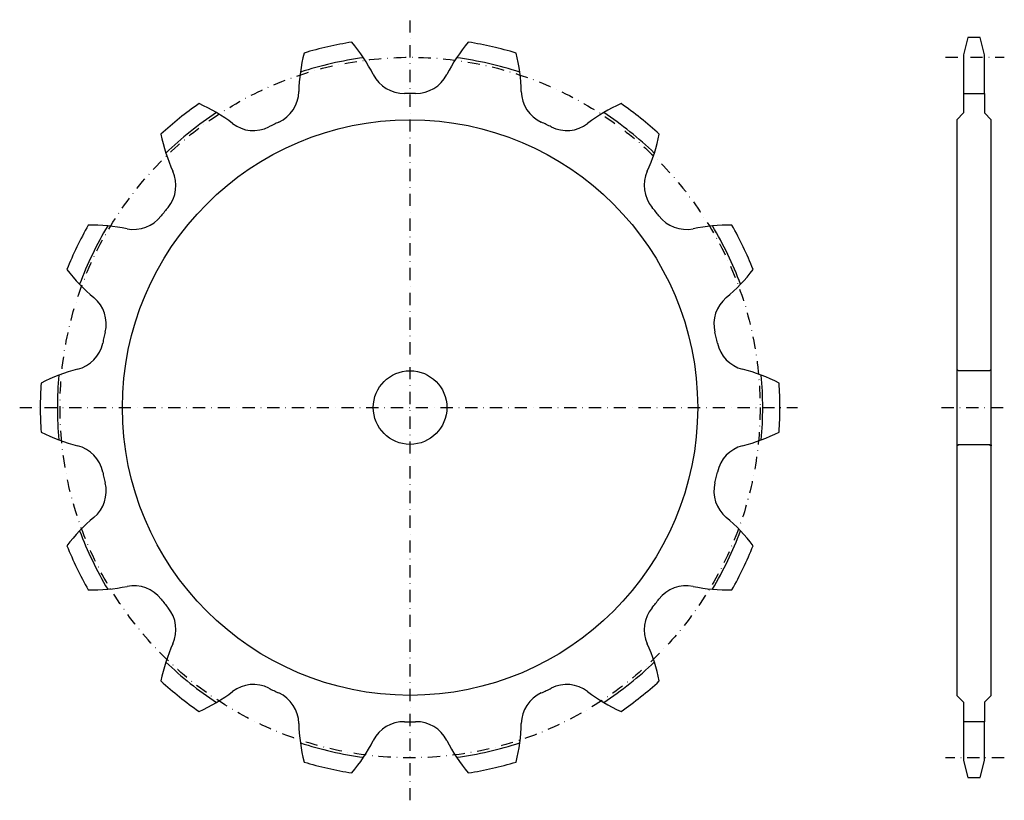
# Model space of a CAD drawing. Extents: x -234 to 167, y -102 to 216.
import ezdxf

# ---------------------------------------------------------------- set-up
doc = ezdxf.new("R2010")
doc.units = 0
doc.header["$LTSCALE"] = 2
doc.linetypes.add('MCDASH3', pattern=[4.994656, 2.497134, -1.248761, 0.000388, -1.248373])
doc.layers.get('0').update_dxf_attribs({"linetype": 'CONTINUOUS'})

msp = doc.modelspace()

# ---------------------------------------------------------------- linework, layer by layer
at = {"color": 0, "linetype": 'MCDASH3'}
for p, q in [((-75.3521, -101.9873), (-75.3521, 216.0127)), ((142.9705, 200.6927), (166.8203, 200.6927)), ((-234.4771, 58.0127), (82.5229, 58.0127)), ((141.2443, 58.0127), (166.8765, 58.0127)), ((166.8203, -84.6673), (142.9705, -84.6673))]:
    msp.add_line(p, q, dxfattribs=at)
at = {"color": 1}
for p, q in [((152.0229, 208.7627), (150.2729, 201.7627)), ((157.0229, 208.7627), (152.0229, 208.7627)), ((158.7729, 201.7627), (157.0229, 208.7627)), ((150.2729, 201.7627), (150.2729, 186.0127)), ((158.7729, 186.0127), (158.7729, 201.7627)), ((150.2729, 186.0127), (158.7729, 186.0127)), ((150.2729, 186.0127), (150.2729, 178.0127)), ((158.7729, 186.0127), (158.7729, 178.0127)), ((150.2729, 178.0127), (147.5229, 175.2627)), ((161.5229, 175.2627), (158.7729, 178.0127)), ((147.5229, 175.2627), (147.5229, 73.6427)), ((161.5229, 73.6691), (161.5229, 175.2627)), ((148.0229, 73.1427), (147.5229, 73.6427)), ((147.5229, 73.6427), (147.5229, 73.1427)), ((147.5229, 73.1427), (147.5229, 58.0127)), ((148.0229, 73.1427), (161.0229, 73.1427)), ((161.0229, 73.1427), (161.5229, 73.6427)), ((161.5229, 73.6427), (161.5229, 73.6691)), ((161.5229, 73.1427), (161.5229, 73.6691)), ((161.5229, 58.0127), (161.5229, 73.1427)), ((147.5229, 58.0127), (147.5229, 42.8827)), ((161.5229, 42.8827), (161.5229, 58.0127)), ((147.5229, 42.3827), (148.0229, 42.8827)), ((147.5229, 42.8827), (147.5229, 42.3483)), ((147.5229, 42.3827), (147.5229, 42.3483)), ((147.5229, 42.3483), (147.5229, -59.2373)), ((161.0229, 42.8827), (148.0229, 42.8827)), ((161.0229, 42.8827), (161.5229, 42.3827)), ((161.5229, 42.8827), (161.5229, 42.3827)), ((161.5229, -59.2373), (161.5229, 42.3827)), ((147.5229, -59.2373), (150.2729, -61.9873)), ((158.7729, -61.9873), (161.5229, -59.2373)), ((150.2729, -61.9873), (150.2729, -69.9873)), ((158.7729, -61.9873), (158.7729, -69.9873)), ((150.2729, -69.9873), (150.2729, -85.7373)), ((158.7729, -69.9873), (150.2729, -69.9873)), ((158.7729, -85.7373), (158.7729, -69.9873)), ((150.2729, -85.7373), (152.0229, -92.7373)), ((157.0229, -92.7373), (158.7729, -85.7373)), ((152.0229, -92.7373), (157.0229, -92.7373))]:
    msp.add_line(p, q, dxfattribs=at)
at = {"color": 1, "linetype": 'MCDASH3'}
msp.add_circle((-75.3521, 58.0127), 142.685, dxfattribs=at)
at = {"color": 1}
for radius in [117.25, 15]:
    msp.add_circle((-75.3521, 58.0127), radius, dxfattribs=at)
for centre, radius, start, end in [((-75.3521, 58.0127), 150.75, 102.857132, 106.651077), ((-75.3521, 58.0127), 150.75, 99.063202, 102.857147), ((-152.6967, 161.8557), 70, 27, 40.031891), ((1.9927, 161.8557), 70, 139.968109, 153), ((-75.3521, 58.0127), 150.75, 77.142853, 80.936798), ((-75.3521, 58.0127), 150.75, 73.348907, 77.142853), ((-50.7225, 185.1307), 70, 165.682388, 178.714279), ((-99.9815, 185.1307), 70, 1.285721, 14.317612), ((-75.3521, 58.0127), 143.75, 97.587692, 108.126602), ((-75.3521, 58.0127), 143.75, 71.873398, 82.412308), ((-77.852, 199.991), 14.0003, 207, 271.008774), ((-72.852, 199.991), 14.0003, 268.991226, 333), ((-134.7016, 187.0154), 14.0003, 294.705505, 358.714279), ((-75.3521, 58.0127), 128, 90, 91.008774), ((-75.3521, 58.0127), 128, 88.991226, 90), ((-16.0024, 187.0154), 14.0003, 181.285721, 245.294495), ((-75.3521, 58.0127), 150.75, 124.777481, 128.571426), ((-190.0931, 118.0133), 70, 52.714294, 65.746185), ((39.3889, 118.0133), 70, 114.25383, 127.285721), ((-75.3521, 58.0127), 150.75, 51.428558, 55.222504), ((-75.3521, 58.0127), 143.75, 123.301971, 133.840881), ((-75.3521, 58.0127), 143.75, 46.159119, 56.698029), ((-75.3521, 58.0127), 150.75, 128.571426, 132.365372), ((-139.2064, 184.846), 14.0003, 232.714294, 296.723068), ((-75.3521, 58.0127), 128, 115.714294, 116.723068), ((-75.3521, 58.0127), 128, 114.705505, 115.714279), ((-75.3521, 58.0127), 128, 64.285721, 65.294495), ((-75.3521, 58.0127), 128, 63.276947, 64.285721), ((-11.4976, 184.846), 14.0003, 243.276947, 307.285721), ((-75.3521, 58.0127), 150.75, 47.634628, 51.428574), ((-108.3159, 183.2283), 70, 191.396683, 204.428574), ((-42.3881, 183.2283), 70, 335.571442, 348.603333), ((-184.7964, 148.4894), 14.0003, 320.4198, 24.428574), ((34.0924, 148.4894), 14.0003, 155.571426, 219.5802), ((-75.3521, 58.0127), 128, 141.428574, 142.437347), ((-75.3521, 58.0127), 128, 140.4198, 141.428574), ((-75.3521, 58.0127), 128, 38.571426, 39.5802), ((-75.3521, 58.0127), 128, 37.562653, 38.571426), ((-187.9138, 144.5802), 14.0003, 258.428574, 322.437347), ((37.2098, 144.5802), 14.0003, 217.562653, 281.571426), ((-75.3521, 58.0127), 150.75, 150.491776, 154.285721), ((-75.3521, 58.0127), 143.75, 149.016251, 159.555161), ((-204.7633, 62.2873), 70, 78.428574, 91.460464), ((54.0593, 62.2873), 70, 88.539536, 101.571426), ((-75.3521, 58.0127), 143.75, 20.444824, 30.983734), ((-75.3521, 58.0127), 150.75, 25.714279, 29.508224), ((-75.3521, 58.0127), 150.75, 154.285706, 158.079651), ((-75.3521, 58.0127), 150.75, 21.920334, 25.714279), ((-159.3805, 156.5255), 70, 217.110962, 230.142853), ((8.6765, 156.5255), 70, 309.857147, 322.889038), ((-213.2142, 92.0432), 14.0003, 346.134079, 50.142853), ((62.5102, 92.0432), 14.0003, 129.857147, 193.865921), ((-75.3521, 58.0127), 128, 166.134079, 167.142853), ((-75.3521, 58.0127), 128, 12.857147, 13.865921), ((-214.3268, 87.1686), 14.0003, 284.142868, 348.151642), ((-75.3521, 58.0127), 128, 167.142868, 168.151642), ((-75.3521, 58.0127), 128, 11.848373, 12.857147), ((63.6228, 87.1686), 14.0003, 191.848373, 255.857147), ((-193.8023, 5.7145), 70, 104.142868, 117.174759), ((43.0981, 5.7145), 70, 62.825256, 75.857147), ((-75.3521, 58.0127), 143.75, 174.730545, 185.269455), ((-75.3521, 58.0127), 143.75, 354.730545, 5.269455), ((-75.3521, 58.0127), 150.75, 176.206055, 180), ((-75.3521, 58.0127), 150.75, 0, 3.793945), ((-75.3521, 58.0127), 150.75, 180, 183.793945), ((-75.3521, 58.0127), 150.75, 356.206055, 0), ((-193.8023, 110.3111), 70, 242.825256, 255.857147), ((43.0981, 110.3111), 70, 284.142868, 297.174759), ((-214.3268, 28.857), 14.0003, 11.848373, 75.857147), ((63.6228, 28.857), 14.0003, 104.142868, 168.151642), ((-75.3521, 58.0127), 128, 191.848373, 192.857147), ((-75.3521, 58.0127), 128, 192.857147, 193.865921), ((-75.3521, 58.0127), 128, 346.134079, 347.142853), ((-75.3521, 58.0127), 128, 347.142868, 348.151642), ((-213.2142, 23.9824), 14.0003, 309.857147, 13.865921), ((62.5102, 23.9824), 14.0003, 166.134079, 230.142853), ((-159.3805, -40.5001), 70, 129.857147, 142.889038), ((8.6765, -40.5001), 70, 37.110962, 50.142853), ((-75.3521, 58.0127), 143.75, 200.444824, 210.983734), ((-75.3521, 58.0127), 143.75, 329.016251, 339.555161), ((-75.3521, 58.0127), 150.75, 201.920334, 205.714279), ((-75.3521, 58.0127), 150.75, 334.285706, 338.079651), ((-75.3521, 58.0127), 150.75, 205.714279, 209.508224), ((-75.3521, 58.0127), 150.75, 330.491776, 334.285721), ((-204.7633, 53.7383), 70, 268.539536, 281.571426), ((-187.9138, -28.5546), 14.0003, 37.562653, 101.571426), ((37.2098, -28.5546), 14.0003, 78.428574, 142.437347), ((54.0593, 53.7383), 70, 258.428574, 271.460464), ((-75.3521, 58.0127), 128, 217.562653, 218.571426), ((-75.3521, 58.0127), 128, 321.428574, 322.437347), ((-75.3521, 58.0127), 128, 218.571426, 219.5802), ((-184.7964, -32.4638), 14.0003, 335.571426, 39.5802), ((34.0924, -32.4638), 14.0003, 140.4198, 204.428574), ((-75.3521, 58.0127), 128, 320.4198, 321.428574), ((-108.3159, -67.2029), 70, 155.571442, 168.603333), ((-42.3881, -67.2029), 70, 11.396683, 24.428574), ((-75.3521, 58.0127), 143.75, 226.159119, 236.698029), ((-75.3521, 58.0127), 143.75, 303.301971, 313.840881), ((-75.3521, 58.0127), 150.75, 227.634628, 231.428574), ((-139.2064, -68.8204), 14.0003, 63.276947, 127.285721), ((-11.4976, -68.8204), 14.0003, 52.714294, 116.723068), ((-75.3521, 58.0127), 150.75, 308.571426, 312.365372), ((-75.3521, 58.0127), 150.75, 231.428558, 235.222504), ((-190.0931, -1.9879), 70, 294.25383, 307.285721), ((-75.3521, 58.0127), 128, 243.276947, 244.285721), ((-75.3521, 58.0127), 128, 244.285721, 245.294495), ((-134.7016, -70.99), 14.0003, 1.285721, 65.294495), ((-16.0024, -70.99), 14.0003, 114.705505, 178.714279), ((-75.3521, 58.0127), 128, 294.705505, 295.714279), ((-75.3521, 58.0127), 128, 295.714294, 296.723068), ((39.3889, -1.9879), 70, 232.714294, 245.746185), ((-75.3521, 58.0127), 150.75, 304.777481, 308.571426), ((-50.7225, -69.1051), 70, 181.285721, 194.317612), ((-77.852, -83.9654), 14.0003, 88.991226, 153), ((-75.3521, 58.0127), 128, 268.991226, 270), ((-75.3521, 58.0127), 128, 270, 271.008774), ((-72.852, -83.9654), 14.0003, 27, 91.008774), ((-99.9815, -69.1051), 70, 345.682388, 358.714279), ((-75.3521, 58.0127), 143.75, 251.873398, 262.412308), ((-152.6967, -45.8301), 70, 319.968109, 333), ((1.9927, -45.8301), 70, 207, 220.031891), ((-75.3521, 58.0127), 143.75, 277.587692, 288.126602), ((-75.3521, 58.0127), 150.75, 253.348907, 257.142853), ((-75.3521, 58.0127), 150.75, 282.857132, 286.651077), ((-75.3521, 58.0127), 150.75, 257.142853, 260.936798), ((-75.3521, 58.0127), 150.75, 279.063202, 282.857147)]:
    msp.add_arc(centre, radius, start, end, dxfattribs=at)

doc.saveas('drawing.dxf')
